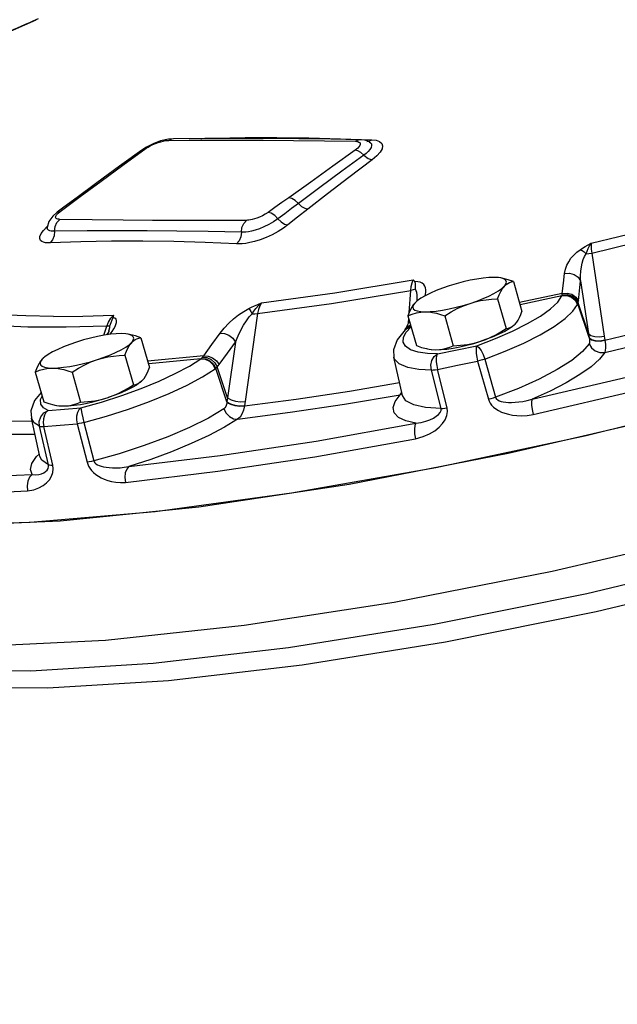
# Model space of a CAD drawing. Extents: x -132 to -13, y -26 to 76.
# Drawn here: x -101 to -98, y 0 to 6 of the extents above; entities that cross this region are included whole.
import ezdxf

# ---------------------------------------------------------------- set-up
doc = ezdxf.new("R2010")
doc.units = 0
doc.header["$LTSCALE"] = 1.5
doc.header["$MEASUREMENT"] = 0
doc.layers.get('0').update_dxf_attribs({"linetype": 'CONTINUOUS'})
doc.layers.add('hose', color=7, linetype='CONTINUOUS')

msp = doc.modelspace()

# ---------------------------------------------------------------- linework, layer by layer
at = {"linetype": 'Continuous'}
for p, q in [((-101.42, 5.6883), (-101.4201, 5.6885)), ((-100.5399, 4.9735), (-100.5699, 4.9711)), ((-100.3463, 4.9746), (-100.5402, 4.9735)), ((-100.0991, 4.9803), (-99.9047, 4.9804)), ((-99.7695, 4.973), (-99.9601, 4.9744)), ((-99.5125, 4.9741), (-99.3215, 4.9675)), ((-99.3636, 4.9646), (-99.3907, 4.9675)), ((-99.3377, 4.9561), (-99.3636, 4.9646)), ((-99.3374, 4.9595), (-99.3215, 4.9675)), ((-100.8514, 4.8111), (-100.7169, 4.9093)), ((-100.7061, 4.9225), (-100.7353, 4.9036)), ((-99.3519, 4.9577), (-99.3517, 4.9577)), ((-99.3517, 4.9577), (-99.3374, 4.9595)), ((-99.3377, 4.9561), (-99.3376, 4.956)), ((-101.0105, 4.7022), (-101.1323, 4.6124)), ((-101.1323, 4.6124), (-101.2132, 4.5526)), ((-101.1545, 4.5881), (-101.1137, 4.6182)), ((-101.2132, 4.5526), (-101.255, 4.5217)), ((-101.2363, 4.5275), (-101.1545, 4.5881)), ((-101.2818, 4.4984), (-101.3052, 4.4657)), ((-101.255, 4.5217), (-101.2818, 4.4984)), ((-101.255, 4.5217), (-101.2363, 4.5275)), ((-101.2493, 4.5168), (-101.2363, 4.5275)), ((-101.3191, 4.4317), (-101.3132, 4.4367)), ((-101.3154, 4.4275), (-101.3153, 4.4291)), ((-101.3052, 4.4657), (-101.3153, 4.4291)), ((-101.3153, 4.4291), (-101.3153, 4.4291)), ((-97.9686, 4.2714), (-97.892, 3.7611)), ((-98.4495, 4.0964), (-98.3976, 3.9133)), ((-98.0376, 4.1008), (-97.9888, 3.777)), ((-99.0914, 3.9054), (-99.0813, 4.0418)), ((-98.1497, 4.0238), (-98.4128, 3.9668)), ((-98.1526, 4.0087), (-98.4089, 3.9532)), ((-99.0507, 3.9704), (-99.0568, 3.9643)), ((-99.0511, 3.9699), (-99.0568, 3.9643)), ((-99.0418, 3.9779), (-99.0415, 3.9858)), ((-98.5477, 3.9901), (-98.4959, 3.807)), ((-97.9854, 3.7532), (-98.0554, 3.9585)), ((-97.9888, 3.777), (-98.0533, 3.9661)), ((-100.0231, 3.8997), (-100.1002, 3.3597)), ((-99.0988, 3.8861), (-99.047, 3.703)), ((-98.8724, 3.885), (-98.8206, 3.7018)), ((-100.9671, 3.7663), (-100.9495, 3.8218)), ((-99.1179, 3.7974), (-99.1002, 3.8151)), ((-99.098, 3.8395), (-99.1159, 3.8012)), ((-99.1089, 3.7861), (-99.0817, 3.8169)), ((-99.1071, 3.8069), (-99.0817, 3.8169)), ((-99.1051, 3.8089), (-99.0798, 3.8188)), ((-99.1002, 3.8151), (-99.0808, 3.8226)), ((-99.0903, 3.856), (-99.098, 3.8395)), ((-99.096, 3.8439), (-99.0941, 3.8694)), ((-99.0794, 3.8174), (-99.0817, 3.8169)), ((-98.4522, 3.8237), (-98.4453, 3.8295)), ((-98.4457, 3.8291), (-98.4447, 3.8301)), ((-98.4453, 3.8295), (-98.4397, 3.8352)), ((-100.9367, 3.7927), (-100.9367, 3.7928)), ((-100.74, 3.751), (-100.6881, 3.5678)), ((-99.1259, 3.7548), (-99.1089, 3.7861)), ((-99.1164, 3.7993), (-99.1051, 3.8089)), ((-99.1163, 3.7994), (-99.1071, 3.8069)), ((-99.1159, 3.8012), (-99.1128, 3.807)), ((-97.9854, 3.7532), (-97.9849, 3.7507)), ((-100.1584, 3.7243), (-100.2072, 3.3817)), ((-97.8883, 3.7379), (-97.8879, 3.7353)), ((-100.8383, 3.6446), (-100.7864, 3.4615)), ((-100.3541, 3.6402), (-100.699, 3.6063)), ((-99.1318, 3.3958), (-99.1849, 3.6313)), ((-101.3412, 3.6249), (-101.3473, 3.6188)), ((-101.3416, 3.6244), (-101.3473, 3.6188)), ((-100.371, 3.6225), (-100.6904, 3.5911)), ((-100.2072, 3.3817), (-100.2704, 3.5721)), ((-98.6709, 3.6075), (-98.6043, 3.3729)), ((-98.6266, 3.6202), (-98.5604, 3.3854)), ((-101.3893, 3.5406), (-101.3375, 3.3575)), ((-101.1629, 3.5395), (-101.1111, 3.3563)), ((-100.2114, 3.3565), (-100.28, 3.5631)), ((-98.8954, 3.3163), (-98.9545, 3.5525)), ((-98.8577, 3.3206), (-98.9165, 3.5568)), ((-100.7427, 3.4782), (-100.7358, 3.484)), ((-100.7362, 3.4836), (-100.7352, 3.4846)), ((-100.7358, 3.484), (-100.7302, 3.4897)), ((-101.3568, 3.3724), (-101.3475, 3.393)), ((-99.1473, 3.4011), (-99.1386, 3.4137)), ((-99.1334, 3.4067), (-99.1473, 3.4011)), ((-99.1386, 3.4137), (-99.1368, 3.4181)), ((-101.1087, 3.3208), (-100.9821, 3.3563)), ((-100.2114, 3.3565), (-100.2117, 3.3538)), ((-101.6376, 3.2405), (-101.4094, 3.2393)), ((-101.3604, 3.0225), (-101.4135, 3.2576)), ((-101.3082, 2.971), (-101.3633, 3.2074)), ((-101.1326, 3.2225), (-101.0711, 2.9867)), ((-101.0904, 3.2303), (-101.0292, 2.9944)), ((-101.2821, 2.969), (-101.3371, 3.2053)), ((-101.3817, 3.0207), (-101.3639, 3.038)), ((-101.3603, 3.0221), (-101.3604, 3.0225)), ((-101.348, 2.9983), (-101.3603, 3.0221)), ((-101.3603, 3.0219), (-101.3603, 3.0221)), ((-101.3082, 2.971), (-101.348, 2.9983)), ((-99.7497, 1.741), (-98.8675, 1.8831))]:
    msp.add_line(p, q, dxfattribs=at)
for points in [[(-89.9216, 6.3468), (-89.9078, 6.2006), (-90.0014, 5.9224), (-90.2403, 5.6117), (-90.6194, 5.2749), (-91.1307, 4.9194), (-91.7632, 4.5526), (-92.5035, 4.1824), (-93.3358, 3.8166), (-94.2425, 3.4631), (-95.2041, 3.1293), (-96.2004, 2.8223), (-97.2099, 2.5488), (-98.2114, 2.3144), (-99.1834, 2.1243), (-100.1052, 1.9824), (-100.9573, 1.8918), (-101.7215, 1.8544), (-102.3815, 1.8709), (-102.9233, 1.9412), (-103.3354, 2.0635), (-103.6089, 2.2354), (-103.7332, 2.4345)], [(-101.6027, 5.6097), (-101.5643, 5.6254), (-101.5266, 5.6412), (-101.4897, 5.657), (-101.454, 5.6728), (-101.42, 5.6883)], [(-101.4201, 5.6885), (-101.455, 5.6726), (-101.5016, 5.6521), (-101.5498, 5.6317), (-101.5984, 5.6119)], [(-101.372, 5.7112), (-101.4044, 5.6959), (-101.4201, 5.6885)], [(-101.42, 5.6883), (-101.4028, 5.6964), (-101.3844, 5.7051)], [(-100.5699, 4.9711), (-100.6193, 4.9599), (-100.6642, 4.9434), (-100.7061, 4.9225)], [(-100.6962, 4.9227), (-100.6825, 4.9301), (-100.6671, 4.9376), (-100.6506, 4.9445), (-100.6338, 4.9507), (-100.6174, 4.9557), (-100.6022, 4.9594), (-100.5888, 4.9619), (-100.5774, 4.9632), (-100.5684, 4.9637)], [(-100.5684, 4.9637), (-100.3708, 4.9649), (-100.1778, 4.9652), (-99.9892, 4.9646)], [(-100.5402, 4.9735), (-100.5526, 4.9716), (-100.5683, 4.9637)], [(-100.4437, 4.9741), (-100.2873, 4.9781), (-100.0991, 4.9803)], [(-99.9601, 4.9744), (-100.1456, 4.975), (-100.3463, 4.9746)], [(-99.9892, 4.9646), (-99.8018, 4.9632), (-99.6124, 4.961), (-99.4209, 4.9578)], [(-99.9047, 4.9804), (-99.7077, 4.9783), (-99.5125, 4.9741)], [(-99.3907, 4.9675), (-99.5726, 4.9706), (-99.7695, 4.973)], [(-99.3907, 4.9675), (-99.4046, 4.9657), (-99.4209, 4.9578)], [(-99.3215, 4.9675), (-99.2939, 4.9641), (-99.273, 4.9565), (-99.2596, 4.945), (-99.2544, 4.9298), (-99.2575, 4.9116), (-99.2693, 4.8907), (-99.2897, 4.868), (-99.3177, 4.8446)], [(-90.8796, 4.9085), (-91.2031, 4.6933), (-91.8127, 4.3409), (-92.5237, 3.9853), (-93.3214, 3.6338), (-94.1897, 3.2936), (-95.1107, 2.9717), (-96.0656, 2.6745), (-97.0349, 2.4083), (-97.9988, 2.1784), (-98.9375, 1.9896), (-99.832, 1.8457), (-100.6638, 1.7496), (-101.416, 1.7033), (-102.0732, 1.7078), (-102.1674, 1.7132)], [(-100.7351, 4.9038), (-100.8709, 4.8046), (-101.0105, 4.7022)], [(-100.7351, 4.9038), (-100.7317, 4.9059), (-100.7169, 4.9093)], [(-100.7169, 4.9093), (-100.7077, 4.9156), (-100.6962, 4.9227)], [(-99.4237, 4.9026), (-99.5605, 4.8044), (-99.6962, 4.7074), (-99.8308, 4.6116)], [(-99.3921, 4.9392), (-99.3945, 4.9321), (-99.3996, 4.9245), (-99.4067, 4.9167), (-99.415, 4.9093), (-99.4237, 4.9026)], [(-99.3698, 4.8734), (-99.3877, 4.8889), (-99.4063, 4.899), (-99.4237, 4.9026)], [(-99.4209, 4.9578), (-99.4134, 4.9573), (-99.4062, 4.956), (-99.3998, 4.9536), (-99.395, 4.95)], [(-99.395, 4.95), (-99.3923, 4.9452), (-99.3921, 4.9392)], [(-99.3376, 4.956), (-99.3363, 4.9554), (-99.3282, 4.9495), (-99.3233, 4.9417), (-99.3223, 4.932), (-99.3255, 4.9207), (-99.3328, 4.9084), (-99.3435, 4.8959), (-99.3563, 4.884), (-99.3698, 4.8734)], [(-99.3698, 4.8734), (-99.5055, 4.7737), (-99.6395, 4.6744), (-99.7721, 4.5757)], [(-99.3177, 4.8446), (-99.4615, 4.7364), (-99.593, 4.6355), (-99.7138, 4.5413)], [(-99.3698, 4.8734), (-99.3437, 4.8529), (-99.3177, 4.8446)], [(-101.1137, 4.6182), (-100.9837, 4.714), (-100.8514, 4.8111)], [(-101.1323, 4.6124), (-101.1302, 4.6138), (-101.1137, 4.6182)], [(-99.8308, 4.6116), (-99.8733, 4.5815), (-99.9159, 4.5513), (-99.9586, 4.521)], [(-99.7721, 4.5757), (-99.7912, 4.5946), (-99.8116, 4.607), (-99.8308, 4.6116)], [(-102.6533, 2.6156), (-101.999, 2.5934), (-101.2372, 2.6262), (-100.3845, 2.7132), (-99.4594, 2.8526), (-98.4818, 3.0412), (-97.4729, 3.2752), (-96.4545, 3.5493), (-95.4488, 3.8576), (-94.4775, 4.1935), (-93.5616, 4.5497)], [(-99.7721, 4.5757), (-99.8137, 4.5446), (-99.8555, 4.5133), (-99.8974, 4.4818)], [(-99.7138, 4.5413), (-99.7769, 4.4916), (-99.8362, 4.4444)], [(-99.7721, 4.5757), (-99.7532, 4.5581), (-99.733, 4.5462), (-99.7138, 4.5413)], [(-97.9725, 4.332), (-97.6314, 4.4143), (-97.2888, 4.5023), (-96.9462, 4.5958)], [(-97.9686, 4.2714), (-97.4517, 4.3982), (-96.933, 4.5376)], [(-101.271, 4.4049), (-101.2677, 4.434), (-101.2565, 4.4596), (-101.239, 4.4783)], [(-101.239, 4.4783), (-101.2451, 4.4786), (-101.2508, 4.4795), (-101.256, 4.4811), (-101.2604, 4.4836), (-101.2635, 4.4873), (-101.2646, 4.4923), (-101.2632, 4.4988), (-101.2583, 4.507), (-101.2493, 4.5168)], [(-100.6693, 4.4723), (-100.849, 4.4735), (-101.0389, 4.4756), (-101.239, 4.4783)], [(-99.8974, 4.4818), (-99.9246, 4.463), (-99.9544, 4.4459), (-99.9842, 4.4317), (-100.0121, 4.4206), (-100.0373, 4.4123), (-100.0597, 4.4063), (-100.0792, 4.4023), (-100.0959, 4.4), (-100.11, 4.399), (-100.1219, 4.3989)], [(-99.9586, 4.521), (-99.9754, 4.5101), (-99.9936, 4.5004), (-100.0114, 4.4922), (-100.0277, 4.4858), (-100.0424, 4.481), (-100.0553, 4.4774), (-100.0665, 4.475), (-100.0761, 4.4735), (-100.0842, 4.4726), (-100.0911, 4.4724)], [(-99.8974, 4.4818), (-99.917, 4.5023), (-99.9384, 4.5159), (-99.9586, 4.521)], [(-99.8974, 4.4818), (-99.8777, 4.4627), (-99.8564, 4.4497), (-99.8362, 4.4444)], [(-101.2985, 4.3335), (-101.3123, 4.3334), (-101.3255, 4.3346), (-101.3379, 4.3373), (-101.3486, 4.3421), (-101.3567, 4.3494), (-101.3611, 4.3598), (-101.3604, 4.3736), (-101.3531, 4.391), (-101.339, 4.4108), (-101.3191, 4.4317)], [(-101.3153, 4.4291), (-101.3168, 4.4208), (-101.3175, 4.4189)], [(-101.271, 4.4049), (-101.2815, 4.405), (-101.2914, 4.4061), (-101.3005, 4.4086), (-101.3081, 4.4127), (-101.3134, 4.4189), (-101.3154, 4.4275)], [(-100.0911, 4.4724), (-100.2958, 4.4718), (-100.4886, 4.4717), (-100.6693, 4.4723)], [(-99.8362, 4.4444), (-99.8634, 4.4245), (-99.8963, 4.4039), (-99.9331, 4.3843), (-99.9711, 4.3671), (-100.0076, 4.3533), (-100.0408, 4.343), (-100.0702, 4.3357), (-100.0957, 4.331), (-100.1176, 4.3284), (-100.1362, 4.3274), (-100.1518, 4.3276)], [(-100.1219, 4.3989), (-100.1188, 4.4281), (-100.1081, 4.4537), (-100.0911, 4.4724)], [(-101.271, 4.4049), (-101.2733, 4.377), (-101.2829, 4.3522), (-101.2985, 4.3335)], [(-100.7006, 4.4075), (-100.8806, 4.4079), (-101.0708, 4.4071), (-101.271, 4.4049)], [(-100.1219, 4.3989), (-100.3268, 4.4033), (-100.5197, 4.4061), (-100.7006, 4.4075)], [(-100.1219, 4.3989), (-100.1253, 4.3711), (-100.1357, 4.3463), (-100.1518, 4.3276)], [(-100.7292, 4.3449), (-100.9198, 4.3443), (-101.1097, 4.3405), (-101.2985, 4.3335)], [(-100.1518, 4.3276), (-100.3451, 4.3365), (-100.5377, 4.3423), (-100.7292, 4.3449)], [(-98.0394, 4.292), (-98.025, 4.3012), (-98.0092, 4.3109), (-97.9917, 4.3211), (-97.9725, 4.332)], [(-98.0035, 4.2665), (-97.9978, 4.2821), (-97.991, 4.2986), (-97.9827, 4.3156), (-97.9725, 4.332)], [(-97.9725, 4.332), (-97.9732, 4.3159), (-97.9719, 4.2951), (-97.9686, 4.2714)], [(-98.1359, 4.1466), (-98.1307, 4.1721), (-98.1221, 4.196), (-98.1105, 4.2183), (-98.0964, 4.239), (-98.0798, 4.2583), (-98.0608, 4.2761), (-98.0394, 4.292)], [(-98.0394, 4.292), (-98.0279, 4.2866), (-98.0157, 4.278), (-98.0035, 4.2665)], [(-98.0376, 4.1008), (-98.0378, 4.132), (-98.036, 4.1606), (-98.0325, 4.1867), (-98.0274, 4.2102), (-98.0209, 4.2315), (-98.013, 4.2505), (-98.0035, 4.2665)], [(-98.0035, 4.2665), (-97.986, 4.268), (-97.9686, 4.2714)], [(-98.5698, 4.122), (-98.6013, 4.121), (-98.637, 4.1176), (-98.6758, 4.112), (-98.717, 4.1042), (-98.7596, 4.0945), (-98.8027, 4.083), (-98.8453, 4.07)], [(-98.5277, 4.1184), (-98.5429, 4.1207), (-98.5698, 4.122)], [(-98.5056, 4.1111), (-98.5214, 4.117), (-98.5277, 4.1184)], [(-98.4495, 4.0964), (-98.4819, 4.1074), (-98.5124, 4.1154), (-98.5179, 4.1165)], [(-98.1497, 4.0238), (-98.1429, 4.0855), (-98.1359, 4.1466)], [(-98.1359, 4.1466), (-98.1059, 4.1486), (-98.0769, 4.1406), (-98.053, 4.1239), (-98.0376, 4.1008)], [(-99.9991, 3.9656), (-99.5483, 4.0269), (-99.0658, 4.1064)], [(-99.0813, 4.0418), (-99.0779, 4.0668), (-99.0726, 4.089), (-99.0658, 4.1064)], [(-99.0658, 4.1064), (-99.0611, 4.1013), (-99.0564, 4.0962)], [(-98.992, 4.0097), (-98.9901, 4.0182), (-98.9886, 4.0321), (-98.9889, 4.045), (-98.9912, 4.0571), (-98.9954, 4.068), (-99.0019, 4.0776), (-99.0109, 4.0856), (-99.0229, 4.0918), (-99.0382, 4.0955), (-99.0564, 4.0962)], [(-99.0532, 4.0498), (-99.0528, 4.0684), (-99.0529, 4.0845), (-99.0564, 4.0962)], [(-98.8453, 4.07), (-98.8865, 4.0559), (-98.9253, 4.0408), (-98.9609, 4.0252), (-98.9925, 4.0094), (-99.0194, 3.9937), (-99.041, 3.9786), (-99.0507, 3.9704)], [(-98.7172, 3.9625), (-98.676, 3.9767), (-98.6371, 3.9918), (-98.6015, 4.0074), (-98.5699, 4.0232), (-98.543, 4.0388), (-98.5214, 4.054), (-98.5057, 4.0683)], [(-98.5477, 3.9901), (-98.5381, 4.0148), (-98.528, 4.0358), (-98.5173, 4.0536), (-98.5057, 4.0683)], [(-98.5057, 4.0683), (-98.4961, 4.0814), (-98.4928, 4.0931), (-98.496, 4.1031), (-98.5056, 4.1111)], [(-98.5057, 4.0683), (-98.4958, 4.0777), (-98.4852, 4.085), (-98.4741, 4.0905), (-98.4623, 4.0943), (-98.4495, 4.0964)], [(-98.0513, 3.9784), (-98.0446, 4.0399), (-98.0376, 4.1008)], [(-100.0231, 3.8997), (-99.5681, 3.9616), (-99.0813, 4.0418)], [(-99.0532, 4.0498), (-99.0661, 4.045), (-99.0813, 4.0418)], [(-99.0415, 3.9858), (-99.0417, 4.0012), (-99.0428, 4.0154), (-99.045, 4.0284), (-99.0484, 4.04), (-99.0532, 4.0498)], [(-98.4554, 3.7918), (-98.3629, 3.8383), (-98.2847, 3.8844), (-98.2227, 3.9288), (-98.1783, 3.9706), (-98.1526, 4.0087)], [(-98.1526, 4.0087), (-98.1523, 4.0095), (-98.1521, 4.0103)], [(-98.1526, 4.0087), (-98.1228, 4.0101), (-98.0943, 4.0006), (-98.071, 3.9816), (-98.0564, 3.9559)], [(-98.1521, 4.0103), (-98.1514, 4.0127), (-98.1508, 4.0156)], [(-98.1521, 4.0103), (-98.1222, 4.0118), (-98.0935, 4.0026), (-98.0701, 3.9839), (-98.0554, 3.9585)], [(-98.1508, 4.0156), (-98.1501, 4.0196), (-98.1497, 4.0238)], [(-98.1508, 4.0156), (-98.1209, 4.0172), (-98.0921, 4.0084), (-98.0684, 3.9905), (-98.0533, 3.9661)], [(-98.1497, 4.0238), (-98.1197, 4.0258), (-98.0906, 4.018), (-98.0667, 4.0014), (-98.0513, 3.9784)], [(-97.8879, 3.7353), (-97.5295, 3.8219), (-97.1696, 3.9144), (-96.8096, 4.0124)], [(-100.0763, 3.9304), (-100.0593, 3.9386), (-100.0408, 3.9472), (-100.0208, 3.9561), (-99.9991, 3.9656)], [(-100.0561, 3.8986), (-100.0455, 3.9143), (-100.0328, 3.9312), (-100.0175, 3.9486), (-99.9991, 3.9656)], [(-99.9991, 3.9656), (-100.0099, 3.9476), (-100.0181, 3.925), (-100.0231, 3.8997)], [(-99.0568, 3.9643), (-99.0661, 3.9528), (-99.0749, 3.9393), (-99.0832, 3.9238), (-99.0911, 3.9062), (-99.0988, 3.8861)], [(-99.0568, 3.9643), (-99.0664, 3.9511), (-99.0696, 3.9395), (-99.0664, 3.9295), (-99.0568, 3.9215), (-99.0411, 3.9155), (-99.0196, 3.9119), (-98.9927, 3.9105)], [(-98.9927, 3.9105), (-98.9611, 3.9116), (-98.9255, 3.9149), (-98.8867, 3.9206), (-98.8455, 3.9284), (-98.8029, 3.9381), (-98.7598, 3.9496), (-98.7172, 3.9625)], [(-98.8724, 3.885), (-98.8333, 3.9095), (-98.7951, 3.9304), (-98.7565, 3.948), (-98.7172, 3.9625)], [(-98.7172, 3.9625), (-98.685, 3.9718), (-98.6523, 3.9791), (-98.6188, 3.9844), (-98.5841, 3.9881), (-98.5477, 3.9901)], [(-98.6266, 3.6202), (-98.5018, 3.6686), (-98.3873, 3.7188), (-98.2861, 3.7697), (-98.2007, 3.82), (-98.1329, 3.8686), (-98.0844, 3.9143), (-98.0564, 3.9559)], [(-98.0564, 3.9559), (-98.0559, 3.9572), (-98.0554, 3.9585)], [(-98.0554, 3.9585), (-98.0543, 3.9619), (-98.0533, 3.9661)], [(-98.0533, 3.9661), (-98.0522, 3.9721), (-98.0513, 3.9784)], [(-95.1953, 3.9428), (-96.1202, 3.6488), (-97.0621, 3.3824), (-98.0036, 3.1486)], [(-97.8893, 3.6608), (-97.5245, 3.7489), (-97.158, 3.8431), (-96.7916, 3.9428)], [(-101.2763, 3.882), (-101.4466, 3.8851), (-101.6077, 3.8926)], [(-101.2763, 3.882), (-101.0971, 3.8833), (-100.9095, 3.889)], [(-100.9495, 3.8218), (-100.939, 3.8475), (-100.9252, 3.8706), (-100.9095, 3.889)], [(-100.9301, 3.8251), (-100.9236, 3.8445), (-100.9164, 3.8619), (-100.9113, 3.8756)], [(-100.9167, 3.7899), (-100.9069, 3.8049), (-100.8991, 3.8192), (-100.8934, 3.8325), (-100.8902, 3.8447), (-100.8899, 3.8555), (-100.8929, 3.8648), (-100.8999, 3.8717), (-100.9113, 3.8756)], [(-100.9095, 3.889), (-100.9103, 3.8824), (-100.9113, 3.8756)], [(-100.2534, 3.7787), (-100.2277, 3.8107), (-100.1998, 3.8401), (-100.1705, 3.8669), (-100.1399, 3.8911), (-100.1084, 3.9124), (-100.0763, 3.9304)], [(-100.1584, 3.7243), (-100.1425, 3.7622), (-100.1257, 3.7967), (-100.1086, 3.8277), (-100.0912, 3.8553), (-100.0736, 3.879), (-100.0561, 3.8986)], [(-100.0763, 3.9304), (-100.0707, 3.9227), (-100.0638, 3.9119), (-100.0561, 3.8986)], [(-100.0561, 3.8986), (-100.0389, 3.8983), (-100.0231, 3.8997)], [(-99.0988, 3.8861), (-99.0725, 3.8968), (-99.0465, 3.9045), (-99.02, 3.9091), (-98.9927, 3.9105)], [(-98.9927, 3.9105), (-98.9702, 3.9094), (-98.9471, 3.9062), (-98.9233, 3.9011), (-98.8986, 3.894), (-98.8724, 3.885)], [(-98.4397, 3.8352), (-98.4303, 3.8466), (-98.4215, 3.8601), (-98.4133, 3.8756), (-98.4053, 3.8933), (-98.3976, 3.9133)], [(-98.3359, 3.3736), (-97.6929, 3.5233), (-97.0443, 3.69), (-96.3967, 3.8719)], [(-100.9495, 3.8218), (-101.2, 3.8151), (-101.4352, 3.8163), (-101.6541, 3.8254)], [(-100.9301, 3.8251), (-100.9382, 3.8227), (-100.9495, 3.8218)], [(-100.9367, 3.7928), (-100.9343, 3.8006), (-100.9313, 3.8136), (-100.9301, 3.8251)], [(-99.1128, 3.807), (-99.095, 3.8245), (-99.0827, 3.8291)], [(-99.0817, 3.8169), (-99.0808, 3.8178), (-99.0798, 3.8188)], [(-98.4458, 3.8291), (-98.4554, 3.8209), (-98.477, 3.8057), (-98.5039, 3.7901), (-98.5355, 3.7743), (-98.5711, 3.7586), (-98.61, 3.7436), (-98.6511, 3.7294)], [(-98.4959, 3.807), (-98.4801, 3.8099), (-98.4656, 3.8154), (-98.4522, 3.8237)], [(-100.8603, 3.7765), (-100.8919, 3.7755), (-100.9275, 3.7721), (-100.9663, 3.7665), (-101.0075, 3.7587), (-101.0501, 3.749), (-101.0932, 3.7375), (-101.1358, 3.7245)], [(-100.9367, 3.7927), (-100.9377, 3.7902), (-100.9436, 3.7793), (-100.9507, 3.7687)], [(-100.9303, 3.7717), (-100.9283, 3.7741), (-100.9167, 3.7899)], [(-100.8182, 3.773), (-100.8334, 3.7752), (-100.8603, 3.7765)], [(-100.7961, 3.7656), (-100.8119, 3.7715), (-100.8182, 3.773)], [(-100.74, 3.751), (-100.7725, 3.762), (-100.8029, 3.7699), (-100.8084, 3.771)], [(-100.7962, 3.7228), (-100.7866, 3.7359), (-100.7834, 3.7476), (-100.7866, 3.7576), (-100.7961, 3.7656)], [(-100.7962, 3.7228), (-100.7863, 3.7322), (-100.7758, 3.7395), (-100.7646, 3.745), (-100.7528, 3.7488), (-100.74, 3.751)], [(-100.3541, 3.6402), (-100.3039, 3.7097), (-100.2534, 3.7787)], [(-100.2534, 3.7787), (-100.2266, 3.7772), (-100.1992, 3.7664), (-100.1754, 3.7479), (-100.1584, 3.7243)], [(-99.1163, 3.7994), (-99.1649, 3.7391), (-99.1871, 3.6763), (-99.185, 3.6315)], [(-98.9174, 3.6513), (-98.9792, 3.6545), (-99.0359, 3.6629), (-99.0825, 3.6776), (-99.1142, 3.6985), (-99.1286, 3.7248), (-99.1259, 3.7548)], [(-99.1159, 3.8012), (-99.1163, 3.8004), (-99.1173, 3.7985)], [(-98.6745, 3.7015), (-98.5602, 3.7457), (-98.4554, 3.7918)], [(-98.6511, 3.7294), (-98.6196, 3.7408), (-98.5886, 3.7541), (-98.5579, 3.7696), (-98.5272, 3.7871), (-98.4959, 3.807)], [(-98.3296, 3.2802), (-97.6793, 3.4316), (-97.0237, 3.6001), (-96.3686, 3.7841)], [(-97.9888, 3.777), (-97.974, 3.765), (-97.9506, 3.7578), (-97.9219, 3.7564), (-97.892, 3.7611)], [(-97.9888, 3.777), (-97.9872, 3.7651), (-97.9854, 3.7532)], [(-97.9854, 3.7532), (-97.9708, 3.7411), (-97.9473, 3.7339), (-97.9184, 3.7328), (-97.8883, 3.7379)], [(-97.9849, 3.7507), (-97.9703, 3.7386), (-97.9469, 3.7314), (-97.918, 3.7302), (-97.8879, 3.7353)], [(-97.9849, 3.7507), (-97.9831, 3.7385), (-97.9825, 3.7282), (-97.9831, 3.7201), (-97.9849, 3.7147)], [(-97.892, 3.7611), (-97.8902, 3.7495), (-97.8883, 3.7379)], [(-101.1358, 3.7245), (-101.177, 3.7104), (-101.2158, 3.6953), (-101.2514, 3.6797), (-101.2831, 3.6639), (-101.3099, 3.6482), (-101.3315, 3.6331), (-101.3412, 3.6249)], [(-101.0077, 3.617), (-100.9665, 3.6312), (-100.9276, 3.6463), (-100.892, 3.6619), (-100.8604, 3.6777), (-100.8335, 3.6933), (-100.812, 3.7085), (-100.7962, 3.7228)], [(-100.8383, 3.6446), (-100.8286, 3.6693), (-100.8185, 3.6903), (-100.8078, 3.7081), (-100.7962, 3.7228)], [(-100.2587, 3.5862), (-100.2087, 3.6555), (-100.1584, 3.7243)], [(-99.047, 3.703), (-99.0145, 3.692), (-98.9841, 3.6841), (-98.9785, 3.6829)], [(-98.9267, 3.6774), (-98.9048, 3.6783), (-98.8834, 3.6813), (-98.8625, 3.6862), (-98.8416, 3.693), (-98.8206, 3.7018)], [(-98.9267, 3.6774), (-98.8951, 3.6785), (-98.8595, 3.6818), (-98.8207, 3.6875), (-98.7795, 3.6952)], [(-98.9174, 3.6513), (-98.7962, 3.676), (-98.6745, 3.7015)], [(-98.8206, 3.7018), (-98.7753, 3.7046), (-98.7326, 3.71), (-98.6914, 3.7181), (-98.6511, 3.7294)], [(-98.7795, 3.6952), (-98.7369, 3.705), (-98.6938, 3.7164), (-98.6511, 3.7294)], [(-98.6745, 3.7015), (-98.6785, 3.6911), (-98.6801, 3.6748), (-98.6794, 3.6541), (-98.6762, 3.631), (-98.6709, 3.6075)], [(-98.6745, 3.7015), (-98.6627, 3.6922), (-98.6495, 3.6737), (-98.6369, 3.6485), (-98.6266, 3.6202)], [(-97.9849, 3.7147), (-98.025, 3.6659), (-98.0909, 3.6123), (-98.1809, 3.5554), (-98.2919, 3.4973), (-98.4201, 3.44), (-98.5604, 3.3854)], [(-97.9849, 3.7147), (-97.9703, 3.6889), (-97.9472, 3.6697), (-97.9188, 3.6598), (-97.8893, 3.6608)], [(-97.8879, 3.7353), (-97.8851, 3.7102), (-97.8843, 3.689), (-97.8857, 3.6723), (-97.8893, 3.6608)], [(-101.0077, 3.617), (-100.9755, 3.6263), (-100.9428, 3.6336), (-100.9093, 3.6389), (-100.8746, 3.6426), (-100.8383, 3.6446)], [(-100.3685, 3.6244), (-100.3651, 3.6274), (-100.3617, 3.6308)], [(-100.3617, 3.6308), (-100.3576, 3.6354), (-100.3541, 3.6402)], [(-100.3617, 3.6308), (-100.3351, 3.6288), (-100.3087, 3.617), (-100.286, 3.5972), (-100.2704, 3.5721)], [(-100.3541, 3.6402), (-100.3271, 3.6387), (-100.2997, 3.628), (-100.2758, 3.6096), (-100.2587, 3.5862)], [(-98.9545, 3.5525), (-99.0314, 3.5568), (-99.1, 3.569), (-99.152, 3.5901), (-99.1809, 3.6198), (-99.185, 3.6315)], [(-98.9785, 3.6829), (-98.9549, 3.6792), (-98.9267, 3.6774)], [(-98.9688, 3.681), (-98.9535, 3.6788), (-98.9267, 3.6774)], [(-98.9545, 3.5525), (-98.9571, 3.5824), (-98.951, 3.6114), (-98.9371, 3.6356), (-98.9174, 3.6513)], [(-98.9174, 3.6513), (-98.9221, 3.6408), (-98.9245, 3.6244), (-98.9244, 3.6036), (-98.9216, 3.5804), (-98.9165, 3.5568)], [(-97.8893, 3.6608), (-97.922, 3.6188), (-97.973, 3.573), (-98.0416, 3.5245), (-98.1262, 3.4744), (-98.2251, 3.4237), (-98.3359, 3.3736)], [(-101.3473, 3.6188), (-101.3566, 3.6073), (-101.3654, 3.5938), (-101.3737, 3.5783), (-101.3816, 3.5607), (-101.3893, 3.5406)], [(-101.3473, 3.6188), (-101.3569, 3.6057), (-101.3601, 3.594), (-101.3569, 3.584), (-101.3473, 3.576), (-101.3316, 3.57), (-101.3101, 3.5664), (-101.2832, 3.565)], [(-101.2832, 3.565), (-101.2516, 3.5661), (-101.216, 3.5695), (-101.1772, 3.5751), (-101.136, 3.5829), (-101.0934, 3.5926), (-101.0503, 3.6041), (-101.0077, 3.617)], [(-101.1629, 3.5395), (-101.1238, 3.564), (-101.0856, 3.5849), (-101.047, 3.6025), (-101.0077, 3.617)], [(-100.9821, 3.3563), (-100.8577, 3.3961), (-100.7389, 3.439), (-100.6285, 3.4842), (-100.5288, 3.5306), (-100.4422, 3.5771), (-100.371, 3.6225)], [(-100.371, 3.6225), (-100.3697, 3.6234), (-100.3685, 3.6244)], [(-100.371, 3.6225), (-100.3447, 3.6202), (-100.3192, 3.6076), (-100.2981, 3.5865), (-100.2843, 3.5599)], [(-100.3685, 3.6244), (-100.3419, 3.6224), (-100.316, 3.6101), (-100.2944, 3.5894), (-100.28, 3.5631)], [(-100.28, 3.5631), (-100.2753, 3.5673), (-100.2704, 3.5721)], [(-100.2704, 3.5721), (-100.2642, 3.579), (-100.2587, 3.5862)], [(-98.9165, 3.5568), (-98.794, 3.5818), (-98.6709, 3.6075)], [(-98.6266, 3.6202), (-98.6411, 3.6155), (-98.6561, 3.6112), (-98.6709, 3.6075)], [(-101.3893, 3.5406), (-101.363, 3.5513), (-101.337, 3.559), (-101.3105, 3.5636), (-101.2832, 3.565)], [(-101.2832, 3.565), (-101.2607, 3.5639), (-101.2376, 3.5607), (-101.2138, 3.5556), (-101.1891, 3.5485), (-101.1629, 3.5395)], [(-101.0904, 3.2303), (-100.9522, 3.2691), (-100.8162, 3.3125), (-100.6864, 3.3595), (-100.5656, 3.4089), (-100.4567, 3.4595), (-100.3621, 3.5103), (-100.2843, 3.5599)], [(-100.7302, 3.4897), (-100.7208, 3.5011), (-100.7121, 3.5146), (-100.7038, 3.5301), (-100.6958, 3.5478), (-100.6881, 3.5678)], [(-100.2843, 3.5599), (-100.2822, 3.5615), (-100.28, 3.5631)], [(-98.9545, 3.5525), (-98.9435, 3.553), (-98.9306, 3.5545), (-98.9165, 3.5568)], [(-100.7363, 3.4836), (-100.7459, 3.4754), (-100.7675, 3.4602), (-100.7944, 3.4446), (-100.826, 3.4288), (-100.8616, 3.4132), (-100.9005, 3.3981), (-100.9416, 3.3839)], [(-100.9416, 3.3839), (-100.9101, 3.3953), (-100.8791, 3.4086), (-100.8485, 3.4241), (-100.8177, 3.4416), (-100.7864, 3.4615)], [(-100.7864, 3.4615), (-100.7706, 3.4644), (-100.7561, 3.4699), (-100.7427, 3.4782)], [(-100.1039, 3.3324), (-99.7862, 3.3743), (-99.4589, 3.4237), (-99.1498, 3.4758)], [(-101.3537, 3.415), (-101.3935, 3.3654), (-101.4156, 3.3025), (-101.4135, 3.2578)], [(-100.1455, 3.2505), (-99.8222, 3.2932), (-99.4889, 3.3435), (-99.1473, 3.4011)], [(-99.05, 3.2262), (-99.112, 3.2406), (-99.1567, 3.2617), (-99.1828, 3.2889), (-99.1898, 3.3218), (-99.1777, 3.3596), (-99.1473, 3.4011)], [(-98.8954, 3.3163), (-98.9899, 3.3223), (-99.0627, 3.3382), (-99.1108, 3.3634), (-99.1318, 3.3958)], [(-101.3109, 3.3038), (-101.3383, 3.3206), (-101.3549, 3.3433), (-101.3568, 3.3724)], [(-101.3375, 3.3575), (-101.305, 3.3465), (-101.2746, 3.3386), (-101.2691, 3.3374)], [(-101.2691, 3.3374), (-101.2454, 3.3337), (-101.2172, 3.3319)], [(-101.2593, 3.3355), (-101.244, 3.3333), (-101.2172, 3.3319)], [(-101.2172, 3.3319), (-101.1953, 3.3328), (-101.1739, 3.3358), (-101.153, 3.3407), (-101.1321, 3.3475), (-101.1111, 3.3563)], [(-101.2172, 3.3319), (-101.1856, 3.333), (-101.15, 3.3363), (-101.1112, 3.342)], [(-101.1112, 3.342), (-101.07, 3.3497), (-101.0274, 3.3595), (-100.9843, 3.371), (-100.9416, 3.3839)], [(-101.1111, 3.3563), (-101.0658, 3.3591), (-101.0231, 3.3645), (-100.9819, 3.3726), (-100.9416, 3.3839)], [(-100.2117, 3.3538), (-100.2139, 3.3408), (-100.2179, 3.3296), (-100.2234, 3.3207), (-100.2303, 3.3143)], [(-100.2117, 3.3538), (-100.1903, 3.3422), (-100.1625, 3.3341), (-100.1322, 3.3306), (-100.1039, 3.3324)], [(-100.2072, 3.3817), (-100.2094, 3.3691), (-100.2114, 3.3565)], [(-100.2114, 3.3565), (-100.1901, 3.3448), (-100.1622, 3.3367), (-100.1318, 3.3333), (-100.1035, 3.3351)], [(-100.2072, 3.3817), (-100.1858, 3.3702), (-100.1581, 3.362), (-100.1281, 3.3583), (-100.1002, 3.3597)], [(-100.1039, 3.3324), (-100.1098, 3.3057), (-100.1189, 3.2826), (-100.1309, 3.264), (-100.1455, 3.2505)], [(-100.1002, 3.3597), (-100.1019, 3.3474), (-100.1039, 3.3324)], [(-98.5604, 3.3854), (-98.5748, 3.3808), (-98.5896, 3.3765), (-98.6043, 3.3729)], [(-98.6043, 3.3729), (-98.6, 3.361), (-98.5935, 3.3488), (-98.5844, 3.3366), (-98.5727, 3.3247), (-98.5586, 3.3137), (-98.5425, 3.3037), (-98.5244, 3.2949), (-98.504, 3.2873), (-98.4814, 3.2809), (-98.4564, 3.276), (-98.4289, 3.2729), (-98.3986, 3.2722), (-98.3656, 3.2743), (-98.3296, 3.2802)], [(-98.5604, 3.3854), (-98.5579, 3.3796), (-98.5534, 3.374), (-98.5466, 3.3687), (-98.5373, 3.364), (-98.5259, 3.3601), (-98.5125, 3.3572), (-98.4972, 3.3551), (-98.4801, 3.3539), (-98.4611, 3.3537), (-98.4401, 3.3546), (-98.4171, 3.3568), (-98.3921, 3.3604), (-98.365, 3.3659), (-98.3359, 3.3736)], [(-98.3359, 3.3736), (-98.3395, 3.3599), (-98.3396, 3.3375), (-98.3361, 3.3096), (-98.3296, 3.2802)], [(-101.3633, 3.2074), (-101.3645, 3.237), (-101.3551, 3.2656), (-101.3363, 3.2889), (-101.3109, 3.3038)], [(-101.3109, 3.3038), (-101.3238, 3.2921), (-101.3335, 3.2746), (-101.3393, 3.2529), (-101.3405, 3.2291), (-101.3371, 3.2053)], [(-101.3109, 3.3038), (-101.2105, 3.3119), (-101.1087, 3.3208)], [(-101.1087, 3.3208), (-101.1209, 3.3091), (-101.1301, 3.2917), (-101.1353, 3.2701), (-101.1362, 3.2463), (-101.1326, 3.2225)], [(-101.1087, 3.3208), (-101.1079, 3.3081), (-101.1041, 3.2867), (-101.098, 3.2594), (-101.0904, 3.2303)], [(-100.2303, 3.3143), (-100.3251, 3.2578), (-100.4409, 3.1999), (-100.574, 3.1427), (-100.7199, 3.0882), (-100.8735, 3.0382), (-101.0292, 2.9944)], [(-100.2303, 3.3143), (-100.2167, 3.2876), (-100.1959, 3.2663), (-100.171, 3.2533), (-100.1455, 3.2505)], [(-99.0518, 3.1311), (-99.0057, 3.1436), (-98.9668, 3.1604), (-98.9342, 3.1798), (-98.9072, 3.2012), (-98.8857, 3.2239), (-98.8695, 3.2477), (-98.8591, 3.2725), (-98.8552, 3.2973), (-98.8577, 3.3206)], [(-99.05, 3.2262), (-99.0176, 3.231), (-98.989, 3.2383), (-98.964, 3.2473), (-98.9425, 3.2574), (-98.9244, 3.2684), (-98.9101, 3.2801), (-98.9, 3.2923), (-98.8951, 3.3046), (-98.8954, 3.3163)], [(-98.8954, 3.3163), (-98.8845, 3.3168), (-98.8718, 3.3183), (-98.8577, 3.3206)], [(-101.3633, 3.2074), (-101.3967, 3.2289), (-101.4135, 3.2575)], [(-101.3633, 3.2074), (-101.357, 3.2058), (-101.3482, 3.2051), (-101.3371, 3.2053)], [(-101.3371, 3.2053), (-101.2355, 3.2135), (-101.1326, 3.2225)], [(-101.0904, 3.2303), (-101.1053, 3.227), (-101.1196, 3.2243), (-101.1326, 3.2225)], [(-100.1455, 3.2505), (-100.2263, 3.2014), (-100.3223, 3.151), (-100.4315, 3.1006), (-100.5517, 3.0512), (-100.68, 3.0041), (-100.8136, 2.9602)], [(-100.8136, 2.9602), (-100.2524, 3.0278), (-99.6626, 3.1167), (-99.05, 3.2262)], [(-99.05, 3.2262), (-99.0566, 3.2118), (-99.0593, 3.1889), (-99.0576, 3.1607), (-99.0518, 3.1311)], [(-98.0036, 3.1486), (-98.9271, 2.9517), (-99.8154, 2.7954), (-100.6519, 2.6826), (-101.4211, 2.6155), (-102.1086, 2.5951)], [(-101.3909, 3.1574), (-101.4579, 3.1557), (-101.7071, 3.1569), (-101.9397, 3.1663)], [(-100.8352, 2.8621), (-100.2676, 2.9305), (-99.6714, 3.0204), (-99.0518, 3.1311)], [(-101.4365, 2.8116), (-101.3992, 2.8175), (-101.3677, 2.8284), (-101.3414, 2.8429), (-101.3198, 2.86), (-101.3026, 2.8791), (-101.2899, 2.9), (-101.2819, 2.9227), (-101.2793, 2.9461), (-101.2821, 2.969)], [(-101.4082, 2.9102), (-101.4185, 2.942), (-101.4096, 2.9791), (-101.3817, 3.0207)], [(-101.4082, 2.9102), (-101.3868, 2.9094), (-101.368, 2.9116), (-101.3515, 2.916), (-101.3374, 2.9221), (-101.3256, 2.9297), (-101.3163, 2.9385), (-101.31, 2.9487), (-101.3072, 2.9597), (-101.3082, 2.971)], [(-101.3596, 3.0175), (-101.3599, 3.0184), (-101.3603, 3.0219)], [(-101.3082, 2.971), (-101.3019, 2.9694), (-101.2931, 2.9687), (-101.2821, 2.969)], [(-101.0292, 2.9944), (-101.044, 2.9911), (-101.0581, 2.9885), (-101.0711, 2.9867)], [(-101.0711, 2.9867), (-101.0672, 2.9747), (-101.0614, 2.962), (-101.0534, 2.949), (-101.0432, 2.936), (-101.0311, 2.9235), (-101.0172, 2.9118), (-101.0017, 2.901), (-100.9842, 2.8909), (-100.9649, 2.8819), (-100.9435, 2.874), (-100.92, 2.8676), (-100.8942, 2.863), (-100.8659, 2.8609), (-100.8352, 2.8621)], [(-101.0292, 2.9944), (-101.0269, 2.9885), (-101.0227, 2.9825), (-101.0162, 2.9766), (-101.0075, 2.9711), (-100.9966, 2.9662), (-100.9839, 2.9619), (-100.9694, 2.9583), (-100.953, 2.9554), (-100.9348, 2.9533), (-100.9146, 2.952), (-100.8924, 2.9518), (-100.8682, 2.9529), (-100.842, 2.9555), (-100.8136, 2.9602)], [(-102.3337, 2.8921), (-101.8925, 2.8899), (-101.4082, 2.9102)], [(-101.4082, 2.9102), (-101.4246, 2.8945), (-101.4357, 2.8705), (-101.4399, 2.8414), (-101.4365, 2.8116)], [(-100.8136, 2.9602), (-100.8275, 2.9447), (-100.8365, 2.9208), (-100.8392, 2.8919), (-100.8352, 2.8621)], [(-98.8675, 1.8831), (-97.9417, 2.0694), (-96.9912, 2.2961), (-96.0354, 2.5587), (-95.0937, 2.8517)], [(-102.155, 2.7893), (-101.9263, 2.791), (-101.6866, 2.7985), (-101.4365, 2.8116)], [(-103.2479, 1.9415), (-103.2226, 1.9118), (-102.9257, 1.762), (-102.502, 1.6589), (-101.9604, 1.6047), (-101.312, 1.6004), (-100.5701, 1.6462), (-99.7497, 1.741)]]:
    msp.add_lwpolyline(points, dxfattribs=at)
at = {"layer": 'hose', "linetype": 'Continuous'}
msp.add_spline([(-120.4509, -0.3228), (-121.4675, 2.2622), (-121.5156, 3.5762), (-121.7909, 6.0698), (-122.6036, 8.6166), (-123.01, 11.7538), (-122.1234, 13.8946), (-119.5731, 16.7438), (-114.8045, 19.2273), (-112.8096, 20.4822), (-109.8543, 20.2977), (-108.0441, 23.7067), (-105.6145, 23.8735), (-100.46, 21.7886), (-95.6182, 16.7016), (-102.2965, 12.1149), (-104.4238, 11.1073), (-108.0072, 10.9228), (-110.8148, 12.5099), (-113.5484, 14.0231), (-116.3191, 15.0197), (-119.4591, 14.1708), (-121.454, 11.8824), (-120.9717, 9.4798), (-118.9793, 7.8636), (-116.99, 6.787), (-115.4566, 5.5448), (-113.0738, 4.6508), (-113.7664, 1.7032), (-115.0871, 0.4393), (-117.817, -0.5767), (-120.4509, -0.3228)], degree=3, dxfattribs=at)

doc.saveas('drawing.dxf')
